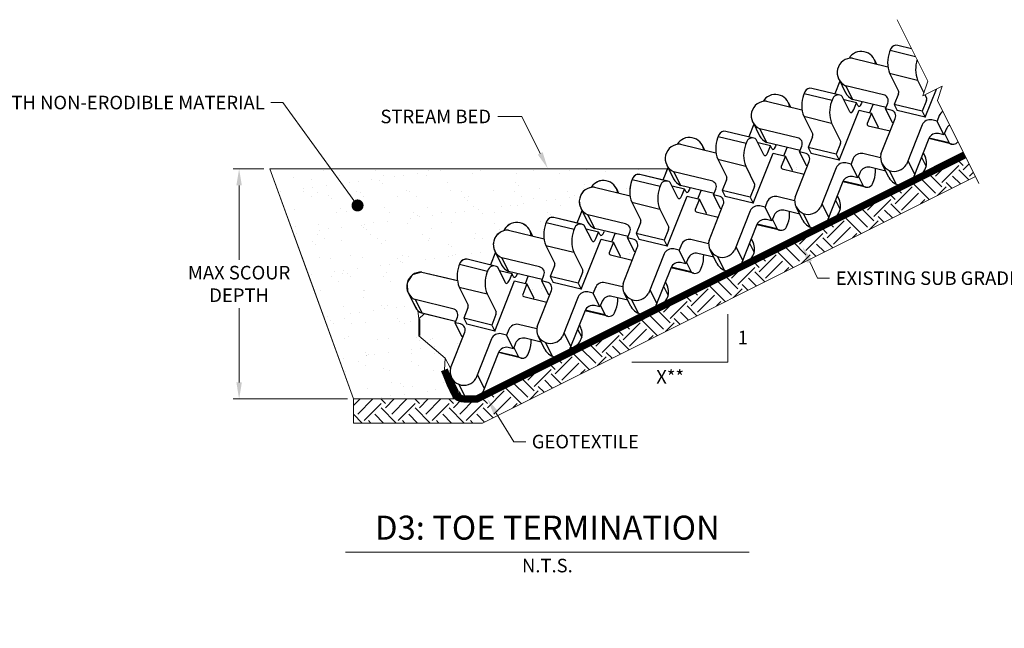
# Model space of a CAD drawing. Extents: x -1552 to 2002, y -1072 to 210.
# Drawn here: x 1569 to 1692, y -717 to -642 of the extents above; entities that cross this region are included whole.
import ezdxf
from ezdxf import colors
from ezdxf.entities.mleader import LeaderData, LeaderLine
from ezdxf.enums import TextEntityAlignment as Align
from ezdxf.math import Vec2, Vec3

# ---------------------------------------------------------------- set-up
doc = ezdxf.new("R2010")
doc.units = 0
doc.header["$LTSCALE"] = 0.5
doc.header["$MEASUREMENT"] = 0
for name, color, linetype, lineweight in [('CES-Dimension', 34, 'Continuous', 18), ('CES-Geotex', 190, 'Continuous', 15), ('CES-Hatch', 8, 'Continuous', 9), ('CES-Mat', 3, 'Continuous', 25), ('CES-Text', 52, 'Continuous', 25)]:
    doc.layers.add(name, color=color, linetype=linetype, lineweight=lineweight)
doc.layers.add('CES-No Plot', color=183, linetype='Continuous', lineweight=9, plot=False)
doc.styles.add('CES-Text', font='arial.ttf')
doc.dimstyles.new('CES-Dim Style', dxfattribs={"dimtxt": 0.070312, "dimasz": 0.085938, "dimexe": 0.03125, "dimexo": 0.03125, "dimgap": 0.03125, "dimtad": 0, "dimdec": 3, "dimzin": 3, "dimdsep": 46, "dimlunit": 4, "dimtxsty": 'CES-Text', "dimcen": -0.0625, "dimclrd": 256, "dimclre": 256, "dimclrt": 52, "dimadec": 0, "dimazin": 1, "dimtfac": 0.75, "dimtdec": 3, "dimtmove": 0, "dimatfit": 3, "dimfxl": 1, "dimtfill": 1, "dimfrac": 1, "dimtolj": 1, "dimtzin": 0, "dimlwd": -1, "dimlwe": -1, "dimarcsym": 2})

# ---------------------------------------------------------------- blocks, each defined once
blk = doc.blocks.new('_Dot')
at = {"color": 0, "linetype": 'ByBlock', "lineweight": -2}
blk.add_line((-0.5, 0), (-1, 0), dxfattribs=at)
at = {"color": 0, "linetype": 'ByBlock', "const_width": 0.5}
blk.add_lwpolyline([(-0.25, 0, 1), (0.25, 0, 1)], format="xyb", close=True, dxfattribs=at)
blk = doc.blocks.new('*D65')
at = {"layer": 'CES-Dimension', "transparency": 16777216}
for p, q in [((1599.69, -660.16), (1595.85, -660.16)), ((1596.6, -662.22), (1596.6, -671.49)), ((1596.6, -686.79), (1596.6, -677.52)), ((1610.13, -688.85), (1595.85, -688.85))]:
    blk.add_line(p, q, dxfattribs=at)
for points in [[(1596.26, -662.22), (1596.94, -662.22), (1596.6, -660.16)], [(1596.26, -686.79), (1596.94, -686.79), (1596.6, -688.85)]]:
    blk.add_solid(points, dxfattribs=at)
at = {"layer": 'Defpoints', "color": 0, "transparency": 16777216}
for p in [(1600.44, -660.16), (1596.6, -688.85), (1610.88, -688.85)]:
    blk.add_point(p, dxfattribs=at)
at = {"layer": 'CES-Dimension', "color": 52, "transparency": 16777216, "insert": (1596.6, -674.5), "char_height": 1.6875, "attachment_point": 5, "rotation": 0.01, "style": 'CES-Text', "bg_fill": 3, "box_fill_scale": 1.25, "bg_fill_color": 256, "bg_fill_true_color": 13158600, "bg_fill_transparency": 0}
blk.add_mtext('\\A1;MAX SCOUR\\PDEPTH', dxfattribs=at)
blk = doc.blocks.new('*U91')
at = {"layer": 'CES-Dimension'}
blk.add_line((-1.0498, 0), (1.0498, 0), dxfattribs=at)
at = {"layer": 'CES-Text', "style": 'CES-Text'}
blk.add_text('N.T.S.', height=0.0703, dxfattribs=at).set_placement((0, -0.0352), align=Align.TOP_CENTER)
for tag, p in [('DETAIL_TITLE_1', (0, 0.2258)), ('DETAIL_TITLE_2', (0, 0.025))]:
    blk.add_attdef(tag, text='', height=0.125, dxfattribs=at).set_placement(p, align=Align.BOTTOM_CENTER)

msp = doc.modelspace()

# ---------------------------------------------------------------- linework, layer by layer
at = {"layer": 'CES-Dimension'}
for p, q in [((1657.611, -684.2755), (1657.611, -678.2755)), ((1645.611, -684.2755), (1657.611, -684.2755))]:
    msp.add_line(p, q, dxfattribs=at)
msp.add_lwpolyline([(1688.9546, -661.9908), (1683.775, -651.6317), (1684.3787, -649.8204), (1681.9638, -651.0279), (1682.5675, -649.2167), (1678.7295, -641.5408)], dxfattribs=at)
msp.add_lwpolyline([(1619.7004, -678.2326), (1619.0194, -678.8404), (1619.1719, -678.9688), (1619.1719, -680.8773), (1619.0445, -680.991), (1622.3393, -683.7662), (1622.9873, -685.018), (1624.5546, -681.077), (1624.4167, -681.0438), (1623.5633, -679.3369), (1623.6264, -679.1782)], close=True, dxfattribs=at)
at = {"layer": 'CES-Geotex', "const_width": 0.9}
msp.add_lwpolyline([(1622.2229, -685.2186), (1622.9965, -687.127), (1623.3631, -687.8761), (1623.568, -688.2748), (1623.9058, -688.6463), (1624.3588, -688.8125), (1624.7204, -688.8509), (1626.2902, -688.8509), (1687.1657, -658.4131)], dxfattribs=at)
at = {"layer": 'CES-Mat', "extrusion": (-0.222856, 0.445712, 0.866993)}
for p, q in [((1677.9519, -645.153), (1677.7866, -645.5684)), ((1673.1632, -646.3355), (1677.5951, -647.4029)), ((1677.8082, -648.2222), (1678.9302, -650.4663)), ((1671.6063, -649.1968), (1670.9672, -650.8039)), ((1677.0367, -650.9103), (1672.3164, -649.7734)), ((1681.2998, -649.0631), (1682.0911, -650.6458)), ((1682.2427, -653.6938), (1683.6353, -650.1921)), ((1667.2187, -650.5196), (1667.0535, -650.935)), ((1670.7103, -651.3605), (1670.5451, -651.7759)), ((1672.8505, -653.0302), (1671.8885, -651.1062)), ((1678.901, -650.7807), (1678.3755, -652.1018)), ((1682.2185, -650.9006), (1682.4218, -651.3072)), ((1662.4301, -651.7021), (1666.862, -652.7695)), ((1673.6719, -651.9281), (1672.1115, -651.5523)), ((1677.3647, -652.4907), (1673.1698, -651.4804)), ((1673.834, -652.2524), (1673.6719, -651.9281)), ((1674.4058, -651.7781), (1674.3779, -651.8483)), ((1675.337, -653.1354), (1675.7483, -652.1014)), ((1677.3016, -652.6494), (1677.5791, -651.9515)), ((1678.155, -654.3564), (1677.3016, -652.6494)), ((1677.965, -652.8092), (1677.3016, -652.6494)), ((1678.3755, -652.1018), (1678.7511, -652.8528)), ((1681.8671, -652.9427), (1678.3755, -652.1018)), ((1682.3925, -651.6216), (1681.8671, -652.9427)), ((1667.0751, -653.5887), (1668.1971, -655.8328)), ((1671.5095, -659.0604), (1673.9945, -652.8121)), ((1673.9945, -652.8121), (1675.5308, -653.1821)), ((1675.5308, -653.1821), (1675.0054, -654.5032)), ((1676.3843, -654.8891), (1675.5308, -653.1821)), ((1676.7256, -658.3305), (1678.5074, -653.8503)), ((1682.2427, -653.6938), (1678.7511, -652.8528)), ((1681.8671, -652.9427), (1682.2427, -653.6938)), ((1684.0037, -653.4988), (1683.7261, -654.1967)), ((1660.8732, -654.5634), (1660.234, -656.1705)), ((1670.5666, -654.4297), (1671.6887, -656.6738)), ((1675.141, -654.7635), (1677.8817, -655.4236)), ((1676.3843, -654.8891), (1676.3212, -655.0478)), ((1678.2929, -654.3896), (1678.155, -654.3564)), ((1681.8593, -654.6576), (1679.8969, -659.5918)), ((1683.7261, -654.1967), (1683.0627, -654.037)), ((1684.5796, -655.9037), (1683.7261, -654.1967)), ((1656.4856, -655.8861), (1656.3204, -656.3016)), ((1666.3036, -656.2769), (1661.5832, -655.14)), ((1668.1678, -656.1472), (1667.6424, -657.4683)), ((1684.5796, -655.9037), (1683.9162, -655.7439)), ((1684.8571, -655.2058), (1684.5796, -655.9037)), ((1684.6418, -655.7472), (1685.2209, -656.9055)), ((1651.6969, -657.0686), (1656.1289, -658.1361)), ((1659.9772, -656.7271), (1659.812, -657.1425)), ((1662.1174, -658.3967), (1661.1553, -656.4727)), ((1662.9388, -657.2947), (1661.3784, -656.9188)), ((1666.6315, -657.8573), (1662.4367, -656.847)), ((1663.1009, -657.619), (1662.9388, -657.2947)), ((1663.6727, -657.1446), (1663.6447, -657.2148)), ((1664.6039, -658.502), (1665.0151, -657.468)), ((1666.5684, -658.016), (1666.846, -657.318)), ((1667.6424, -657.4683), (1668.0179, -658.2194)), ((1671.134, -658.3093), (1667.6424, -657.4683)), ((1671.6594, -656.9882), (1671.134, -658.3093)), ((1682.7128, -656.3646), (1680.7504, -661.2988)), ((1660.7764, -664.4269), (1663.2614, -658.1787)), ((1663.2614, -658.1787), (1664.7977, -658.5487)), ((1664.7977, -658.5487), (1664.2723, -659.8698)), ((1665.6512, -660.2556), (1664.7977, -658.5487)), ((1667.4219, -659.7229), (1666.5684, -658.016)), ((1667.2318, -658.1757), (1666.5684, -658.016)), ((1671.5095, -659.0604), (1668.0179, -658.2194)), ((1671.134, -658.3093), (1671.5095, -659.0604)), ((1676.6781, -658.7756), (1674.4739, -658.2447)), ((1650.1401, -659.93), (1649.5009, -661.5371)), ((1656.3419, -658.9553), (1657.464, -661.1994)), ((1659.8335, -659.7963), (1660.9556, -662.0403)), ((1665.9924, -663.6971), (1667.7743, -659.2169)), ((1667.5598, -659.7561), (1667.4219, -659.7229)), ((1671.1262, -660.0242), (1669.1638, -664.9584)), ((1672.993, -659.5633), (1672.3296, -659.4035)), ((1673.2705, -658.8654), (1672.993, -659.5633)), ((1673.8464, -661.2703), (1672.993, -659.5633)), ((1677.3233, -660.4324), (1675.3274, -659.9517)), ((1645.7525, -661.2527), (1645.5873, -661.6681)), ((1655.5704, -661.6435), (1650.8501, -660.5066)), ((1664.4079, -660.1301), (1667.1486, -660.7902)), ((1665.6512, -660.2556), (1665.5881, -660.4143)), ((1673.8464, -661.2703), (1673.183, -661.1105)), ((1674.124, -660.5723), (1673.8464, -661.2703)), ((1673.9087, -661.1138), (1674.4878, -662.272)), ((1640.9638, -662.4352), (1645.3957, -663.5026)), ((1649.2441, -662.0936), (1649.0788, -662.5091)), ((1651.3842, -663.7633), (1650.4222, -661.8393)), ((1652.2056, -662.6612), (1650.6453, -662.2854)), ((1655.8984, -663.2238), (1651.7036, -662.2135)), ((1657.4347, -661.5138), (1656.9093, -662.8349)), ((1660.9263, -662.3547), (1660.4009, -663.6759)), ((1671.9797, -661.7311), (1670.0173, -666.6653)), ((1650.0433, -669.7935), (1652.5283, -663.5452)), ((1652.3678, -662.9855), (1652.2056, -662.6612)), ((1652.5283, -663.5452), (1654.0646, -663.9152)), ((1652.9395, -662.5112), (1652.9116, -662.5814)), ((1653.8708, -663.8686), (1654.282, -662.8345)), ((1655.8353, -663.3825), (1656.1129, -662.6846)), ((1656.6888, -665.0895), (1655.8353, -663.3825)), ((1656.4987, -663.5423), (1655.8353, -663.3825)), ((1656.9093, -662.8349), (1657.2848, -663.586)), ((1660.4009, -663.6759), (1656.9093, -662.8349)), ((1660.7764, -664.4269), (1657.2848, -663.586)), ((1660.4009, -663.6759), (1660.7764, -664.4269)), ((1665.945, -664.1422), (1663.7408, -663.6113)), ((1645.6088, -664.3219), (1646.7309, -666.566)), ((1654.0646, -663.9152), (1653.5392, -665.2363)), ((1654.9181, -665.6222), (1654.0646, -663.9152)), ((1655.2593, -669.0637), (1657.0412, -664.5834)), ((1662.2598, -664.9299), (1661.5964, -664.7701)), ((1662.5374, -664.2319), (1662.2598, -664.9299)), ((1663.1133, -666.6368), (1662.2598, -664.9299)), ((1639.407, -665.2965), (1638.7678, -666.9036)), ((1644.8373, -667.01), (1640.117, -665.8731)), ((1649.1004, -665.1628), (1650.2224, -667.4069)), ((1653.6748, -665.4966), (1656.4154, -666.1567)), ((1654.9181, -665.6222), (1654.855, -665.7809)), ((1656.8267, -665.1227), (1656.6888, -665.0895)), ((1660.3931, -665.3907), (1658.4307, -670.3249)), ((1663.3909, -665.9389), (1663.1133, -666.6368)), ((1666.5901, -665.799), (1664.5942, -665.3182)), ((1635.0194, -666.6192), (1634.8541, -667.0347)), ((1640.6511, -669.1299), (1639.6891, -667.2058)), ((1646.7016, -666.8804), (1646.1762, -668.2015)), ((1661.2466, -667.0977), (1659.2842, -672.0319)), ((1663.1133, -666.6368), (1662.4499, -666.477)), ((1663.1756, -666.4803), (1663.7547, -667.6386)), ((1629.7278, -667.6851), (1629.6578, -667.8609)), ((1630.2307, -667.8017), (1634.6626, -668.8692)), ((1638.5109, -667.4602), (1638.3457, -667.8756)), ((1641.4725, -668.0278), (1639.9121, -667.652)), ((1645.1653, -668.5904), (1640.9705, -667.5801)), ((1641.6347, -668.3521), (1641.4725, -668.0278)), ((1642.2064, -667.8778), (1642.1785, -667.948)), ((1643.1376, -669.2351), (1643.5489, -668.2011)), ((1645.1022, -668.7491), (1645.3798, -668.0511)), ((1646.1762, -668.2015), (1646.5517, -668.9525)), ((1649.6677, -669.0424), (1646.1762, -668.2015)), ((1650.1932, -667.7213), (1649.6677, -669.0424)), ((1634.8757, -669.6884), (1635.9977, -671.9325)), ((1639.3101, -675.16), (1641.7952, -668.9118)), ((1641.7952, -668.9118), (1643.3315, -669.2818)), ((1643.3315, -669.2818), (1642.806, -670.6029)), ((1644.1849, -670.9888), (1643.3315, -669.2818)), ((1645.9557, -670.456), (1645.1022, -668.7491)), ((1645.7656, -668.9089), (1645.1022, -668.7491)), ((1650.0433, -669.7935), (1646.5517, -668.9525)), ((1649.6677, -669.0424), (1650.0433, -669.7935)), ((1651.8043, -669.5985), (1651.5267, -670.2964)), ((1655.2119, -669.5087), (1653.0076, -668.9778)), ((1628.5919, -670.541), (1627.962, -672.1249)), ((1638.3673, -670.5294), (1639.4893, -672.7735)), ((1642.9416, -670.8632), (1645.6823, -671.5233)), ((1644.1849, -670.9888), (1644.1218, -671.1474)), ((1644.5262, -674.4302), (1646.308, -669.95)), ((1646.0936, -670.4893), (1645.9557, -670.456)), ((1649.66, -670.7573), (1647.6976, -675.6915)), ((1651.5267, -670.2964), (1650.8633, -670.1367)), ((1652.3802, -672.0034), (1651.5267, -670.2964)), ((1655.857, -671.1655), (1653.8611, -670.6848)), ((1624.2136, -671.8405), (1624.0483, -672.2559)), ((1634.1042, -672.3766), (1629.3839, -671.2397)), ((1635.9685, -672.2469), (1635.443, -673.568)), ((1652.3802, -672.0034), (1651.7168, -671.8436)), ((1652.6578, -671.3054), (1652.3802, -672.0034)), ((1652.4424, -671.8469), (1653.0216, -673.0052)), ((1619.4249, -673.023), (1623.8568, -674.0904)), ((1627.7052, -672.6814), (1627.5399, -673.0969)), ((1629.8453, -674.3511), (1628.8833, -672.4271)), ((1630.6667, -673.249), (1629.1064, -672.8732)), ((1634.4322, -673.957), (1630.2373, -672.9466)), ((1630.8289, -673.5733), (1630.6667, -673.249)), ((1632.3318, -674.4564), (1632.6967, -673.539)), ((1634.3691, -674.1156), (1634.6466, -673.4177)), ((1639.46, -673.0879), (1638.9346, -674.409)), ((1650.5134, -672.4643), (1648.551, -677.3985)), ((1628.5044, -680.3813), (1630.9894, -674.133)), ((1630.9894, -674.133), (1632.5257, -674.503)), ((1632.5257, -674.503), (1632.0002, -675.8241)), ((1633.3791, -676.21), (1632.5257, -674.503)), ((1635.2225, -675.8226), (1634.3691, -674.1156)), ((1635.0325, -674.2754), (1634.3691, -674.1156)), ((1635.443, -673.568), (1635.8186, -674.3191)), ((1638.9346, -674.409), (1635.443, -673.568)), ((1639.3101, -675.16), (1635.8186, -674.3191)), ((1638.9346, -674.409), (1639.3101, -675.16)), ((1644.4788, -674.8753), (1642.2745, -674.3444)), ((1624.0699, -674.9097), (1625.1919, -677.1537)), ((1627.5615, -675.7506), (1628.6835, -677.9947)), ((1633.7931, -679.7968), (1635.5749, -675.3166)), ((1635.3604, -675.8558), (1635.2225, -675.8226)), ((1640.7936, -675.663), (1640.1302, -675.5032)), ((1641.0712, -674.9651), (1640.7936, -675.663)), ((1641.6471, -677.37), (1640.7936, -675.663)), ((1623.2984, -677.5978), (1618.5781, -676.4609)), ((1632.1359, -676.0844), (1634.9956, -676.7732)), ((1633.3791, -676.21), (1633.316, -676.3687)), ((1638.9268, -676.1239), (1636.9644, -681.0581)), ((1641.6471, -677.37), (1640.9837, -677.2102)), ((1641.9246, -676.672), (1641.6471, -677.37)), ((1641.7093, -677.2134), (1642.2884, -678.3717)), ((1645.1239, -676.5321), (1643.128, -676.0514)), ((1623.6264, -679.1782), (1619.4315, -678.1679)), ((1625.1627, -677.4682), (1624.6372, -678.7893)), ((1628.6543, -678.3091), (1628.1288, -679.6302)), ((1639.7803, -677.8308), (1637.8179, -682.765)), ((1623.5633, -679.3369), (1623.8408, -678.6389)), ((1624.4167, -681.0438), (1623.5633, -679.3369)), ((1624.2267, -679.4967), (1623.5633, -679.3369)), ((1624.6372, -678.7893), (1625.0128, -679.5403)), ((1628.1288, -679.6302), (1624.6372, -678.7893)), ((1628.5044, -680.3813), (1625.0128, -679.5403)), ((1628.1288, -679.6302), (1628.5044, -680.3813)), ((1633.7473, -680.1144), (1631.4687, -679.5656)), ((1622.9873, -685.018), (1624.7691, -680.5378)), ((1629.9878, -680.8842), (1629.3244, -680.7245)), ((1630.2654, -680.1863), (1629.9878, -680.8842)), ((1630.8413, -682.5912), (1629.9878, -680.8842)), ((1624.5546, -681.077), (1624.4167, -681.0438)), ((1628.121, -681.3451), (1626.1586, -686.2793)), ((1631.1188, -681.8932), (1630.8413, -682.5912)), ((1634.3181, -681.7533), (1632.3222, -681.2726)), ((1628.9745, -683.0521), (1627.0121, -687.9863)), ((1630.8413, -682.5912), (1630.1779, -682.4314)), ((1630.9035, -682.4347), (1631.4826, -683.593))]:
    msp.add_line(p, q, dxfattribs=at)
at = {"layer": 'CES-Mat'}
for p, q in [((1680.5379, -645.1574), (1678.8184, -644.7433)), ((1675.8886, -646.4968), (1676.1701, -647.0597)), ((1677.8692, -645.3607), (1681.0188, -646.1193)), ((1671.4465, -648.9341), (1672.3043, -650.6497)), ((1677.8082, -648.2222), (1681.2998, -649.0631)), ((1671.5811, -650.9518), (1668.0853, -650.1098)), ((1672.3164, -649.7734), (1673.1698, -651.4804)), ((1667.1361, -650.7273), (1670.6277, -651.5682)), ((1665.1555, -651.8634), (1665.437, -652.4263)), ((1673.3493, -652.7309), (1673.6719, -651.9281)), ((1667.0751, -653.5887), (1670.5666, -654.4297)), ((1660.7134, -654.3007), (1661.5712, -656.0163)), ((1656.403, -656.0938), (1659.8946, -656.9348)), ((1660.848, -656.3184), (1657.3522, -655.4764)), ((1661.5832, -655.14), (1662.4367, -656.847)), ((1685.2209, -656.9055), (1682.7378, -656.3074)), ((1654.4224, -657.2299), (1654.7038, -657.7928)), ((1662.6162, -658.0975), (1662.9388, -657.2947)), ((1685.5697, -657.0687), (1682.707, -656.3792)), ((1681.7916, -658.6808), (1682.3683, -659.8344)), ((1682.0043, -658.146), (1682.2305, -658.5984)), ((1649.9803, -659.6672), (1650.8381, -661.3828)), ((1656.3419, -658.9553), (1659.8335, -659.7963)), ((1677.7131, -661.2121), (1676.8596, -659.5051)), ((1680.0775, -659.1378), (1680.931, -660.8448)), ((1650.1148, -661.6849), (1646.619, -660.843)), ((1650.8501, -660.5066), (1651.7036, -662.2135)), ((1677.7644, -660.336), (1678.6179, -662.043)), ((1645.6699, -661.4604), (1649.1615, -662.3014)), ((1674.8366, -662.4353), (1671.9739, -661.7458)), ((1674.4878, -662.272), (1672.0047, -661.674)), ((1643.6893, -662.5965), (1643.9707, -663.1594)), ((1651.883, -663.4641), (1652.2056, -662.6612)), ((1671.2712, -663.5126), (1671.4974, -663.965)), ((1645.6088, -664.3219), (1649.1004, -665.1628)), ((1666.98, -666.5786), (1666.1265, -664.8717)), ((1669.3444, -664.5044), (1670.1978, -666.2114)), ((1671.0585, -664.0474), (1671.6352, -665.2009)), ((1639.2471, -665.0338), (1640.1049, -666.7494)), ((1640.117, -665.8731), (1640.9705, -667.5801)), ((1667.0313, -665.7026), (1667.8848, -667.4095)), ((1634.9367, -666.827), (1638.4283, -667.6679)), ((1639.3817, -667.0515), (1635.8859, -666.2095)), ((1664.1034, -667.8018), (1661.2407, -667.1123)), ((1663.7547, -667.6386), (1661.2716, -667.0405)), ((1632.8835, -667.8177), (1633.2376, -668.526)), ((1641.1499, -668.8306), (1641.4725, -668.0278)), ((1634.8757, -669.6884), (1638.3673, -670.5294)), ((1660.3253, -669.414), (1660.9021, -670.5675)), ((1660.5381, -668.8791), (1660.7643, -669.3315)), ((1628.514, -670.4004), (1629.3718, -672.116)), ((1656.2469, -671.9452), (1655.3934, -670.2383)), ((1656.2982, -671.0692), (1657.1517, -672.7761)), ((1658.6112, -669.871), (1659.4647, -671.5779)), ((1624.131, -672.0482), (1627.6225, -672.8892)), ((1628.5759, -672.2727), (1625.0801, -671.4308)), ((1629.3839, -671.2397), (1630.2373, -672.9466)), ((1630.3441, -674.0519), (1630.6667, -673.249)), ((1653.3703, -673.1684), (1650.5076, -672.4789)), ((1653.0216, -673.0052), (1650.5385, -672.4071)), ((1649.8049, -674.2457), (1650.0311, -674.6981)), ((1617.7082, -675.6216), (1618.566, -677.3372)), ((1624.0699, -674.9097), (1627.5615, -675.7506)), ((1645.5137, -677.3118), (1644.6603, -675.6048)), ((1647.8781, -675.2375), (1648.7316, -676.9445)), ((1649.5922, -674.7805), (1650.169, -675.9341)), ((1618.5781, -676.4609), (1619.4315, -678.1679)), ((1645.5651, -676.4357), (1646.4185, -678.1427)), ((1642.6372, -678.535), (1639.7745, -677.8455)), ((1642.2884, -678.3717), (1639.8053, -677.7737)), ((1639.0718, -679.6123), (1639.2253, -679.9193)), ((1637.145, -680.6041), (1637.9985, -682.311)), ((1638.8591, -680.1471), (1639.3632, -681.1553)), ((1634.7806, -682.6783), (1633.9271, -680.9714)), ((1634.8319, -681.8023), (1635.6854, -683.5092)), ((1631.8314, -683.7562), (1628.9687, -683.0667)), ((1631.4826, -683.593), (1628.9995, -682.9949)), ((1626.3392, -685.8253), (1627.1927, -687.5323)), ((1623.9748, -687.8996), (1623.1213, -686.1926)), ((1624.0261, -687.0235), (1624.8796, -688.7305))]:
    msp.add_line(p, q, dxfattribs=at)
at = {"layer": 'CES-Mat', "extrusion": (0.222856, -0.445712, 0.866993)}
for p, q in [((1675.666, -662.0177), (1675.8312, -661.6022)), ((1664.9328, -667.3842), (1665.0981, -666.9688)), ((1654.1997, -672.7508), (1654.3649, -672.3354)), ((1643.4666, -678.1174), (1643.6318, -677.7019)), ((1632.6608, -683.3386), (1632.826, -682.9232))]:
    msp.add_line(p, q, dxfattribs=at)
at = {"layer": 'CES-Mat'}
for centre, radius, start, end in [((1678.641, -645.4892), 0.7668, 76.296924, 153.990548), ((1673.0592, -648.1332), 1.8007, 86.690397, 245.634495), ((1674.2741, -647.3041), 1.8052, 8.640345, 148.62092), ((1681.3389, -646.8665), 3.782, 159.926237, 201.004454), ((1684.8305, -647.7075), 3.782, 162.097286, 201.004454), ((1667.9079, -650.8558), 0.7668, 76.296924, 153.990548), ((1663.5409, -652.6706), 1.8052, 8.640345, 148.62092), ((1670.6058, -652.2331), 3.782, 159.926237, 201.004454), ((1671.3994, -651.6968), 0.7668, 50.375033, 153.990548), ((1673.9127, -649.8401), 1.8007, 206.411363, 245.634495), ((1662.3261, -653.4997), 1.8007, 86.690397, 245.634495), ((1674.0974, -653.0741), 3.782, 159.926237, 201.004454), ((1652.8078, -658.0372), 1.8052, 8.640345, 148.62092), ((1659.8727, -657.5997), 3.782, 159.926237, 201.004454), ((1657.1747, -656.2224), 0.7668, 76.296924, 153.990548), ((1660.6663, -657.0633), 0.7668, 50.375033, 153.990548), ((1663.1796, -655.2067), 1.8007, 206.411363, 245.634495), ((1651.593, -658.8663), 1.8007, 86.690397, 245.634495), ((1663.3643, -658.4406), 3.782, 159.926237, 201.004454), ((1685.71, -656.3149), 0.7668, 230.375033, 324.87955), ((1678.4015, -658.7342), 1.7239, 166.458187, 330.165087), ((1680.6199, -659.4037), 1.8007, 275.457464, 26.565051), ((1646.4416, -661.5889), 0.7668, 76.296924, 153.990548), ((1672.2789, -660.3041), 3.782, 339.926237, 2.678861), ((1679.255, -660.4411), 1.7239, 206.565051, 330.165087), ((1640.8599, -664.2328), 1.8007, 86.690397, 245.634495), ((1642.0747, -663.4038), 1.8052, 8.640345, 148.62092), ((1649.1395, -662.9662), 3.782, 159.926237, 201.004454), ((1649.9332, -662.4299), 0.7668, 50.375033, 153.990548), ((1652.4465, -660.5732), 1.8007, 206.411363, 245.634495), ((1674.9768, -661.6814), 0.7668, 230.375033, 333.990548), ((1652.6311, -663.8072), 3.782, 159.926237, 201.004454), ((1667.6684, -664.1007), 1.7239, 166.458187, 330.165087), ((1669.8868, -664.7703), 1.8007, 275.457464, 26.565051), ((1661.5458, -665.6707), 3.782, 339.926237, 2.678861), ((1631.2689, -668.625), 1.8052, 4.43957, 148.62092), ((1638.4064, -668.3328), 3.782, 159.926237, 201.004454), ((1635.7085, -666.9555), 0.7668, 76.296924, 153.990548), ((1639.2001, -667.7964), 0.7668, 50.375033, 153.990548), ((1641.7133, -665.9398), 1.8007, 206.411363, 245.634495), ((1664.2437, -667.048), 0.7668, 230.375033, 333.990548), ((1668.5219, -665.8077), 1.7239, 206.565051, 330.165087), ((1630.1267, -669.5994), 1.8007, 86.690397, 245.634495), ((1641.898, -669.1737), 3.782, 159.926237, 201.004454), ((1656.9353, -669.4673), 1.7239, 166.458187, 330.165087), ((1659.1537, -670.1368), 1.8007, 275.457464, 26.565051), ((1650.8126, -671.0373), 3.782, 339.926237, 2.678861), ((1627.6006, -673.554), 3.782, 159.926237, 201.004454), ((1624.9027, -672.1767), 0.7668, 76.296924, 153.990548), ((1628.3943, -673.0177), 0.7668, 50.375033, 153.990548), ((1630.9802, -671.3064), 1.8007, 206.411363, 245.634495), ((1657.7887, -671.1743), 1.7239, 206.565051, 330.165087), ((1619.3209, -674.8206), 1.8007, 86.690397, 245.634495), ((1631.0922, -674.395), 3.782, 159.926237, 201.004454), ((1653.5106, -672.4146), 0.7668, 230.375033, 333.990548), ((1646.2021, -674.8339), 1.7239, 166.458187, 330.165087), ((1648.4206, -675.5034), 1.8007, 275.457464, 26.565051), ((1640.0795, -676.4038), 3.782, 339.926237, 2.678861), ((1620.1744, -676.5276), 1.8007, 206.411363, 245.634495), ((1642.7775, -677.7811), 0.7668, 230.375033, 333.990548), ((1647.0556, -676.5408), 1.7239, 206.565051, 330.165087), ((1635.469, -680.2004), 1.7239, 166.458187, 330.165087), ((1637.6148, -680.7246), 1.8007, 279.884421, 26.565051), ((1629.2737, -681.625), 3.782, 339.926237, 2.678861), ((1631.9717, -683.0024), 0.7668, 230.375033, 333.990548), ((1636.3225, -681.9074), 1.7239, 206.565051, 330.165087), ((1624.6632, -685.4217), 1.7239, 166.458187, 330.165087), ((1625.5167, -687.1286), 1.7239, 206.565051, 330.165087)]:
    msp.add_arc(centre, radius, start, end, dxfattribs=at)
for centre, major_axis, ratio, start_param, end_param in [((1676.7062, -651.7412), (0.8564, 0.4282), 0.86699257, 5.51224232, 7.08303865), ((1678.8476, -650.674), (-0.056, -0.2327), 0.34723605, 1.17976944, 2.75056577), ((1682.3392, -651.5149), (-0.056, -0.2327), 0.34723605, 1.17976944, 2.75056577), ((1674.1645, -651.4215), (-0.2242, -0.9308), 0.34723605, 5.89215842, 7.46295475), ((1673.1809, -652.1993), (-0.2242, -0.9308), 0.34723605, 5.89215842, 7.33191392), ((1677.6345, -653.6401), (0.8564, 0.4282), 0.86699257, 5.51224232, 7.08303865), ((1684.8766, -653.709), (-0.8564, -0.4282), 0.86699257, 4.77117178, 5.51224232), ((1675.2236, -654.5558), (-0.2141, -0.107), 0.86699257, 5.51224232, 7.08303865), ((1682.7322, -654.8679), (-0.8564, -0.4282), 0.86699257, 3.941446, 5.51224232), ((1685.73, -655.416), (-0.8564, -0.4282), 0.86699257, 4.77117178, 5.51224232), ((1665.9731, -657.1078), (0.8564, 0.4282), 0.86699257, 5.51224232, 7.08303865), ((1668.1145, -656.0405), (-0.056, -0.2327), 0.34723605, 1.17976944, 2.75056577), ((1683.5857, -656.5748), (-0.8564, -0.4282), 0.86699257, 3.941446, 5.51224232), ((1663.4314, -656.7881), (-0.2242, -0.9308), 0.34723605, 5.89215842, 7.46295475), ((1671.6061, -656.8815), (-0.056, -0.2327), 0.34723605, 1.17976944, 2.75056577), ((1662.4478, -657.5659), (-0.2242, -0.9308), 0.34723605, 5.89215842, 7.33191392), ((1666.9014, -659.0066), (0.8564, 0.4282), 0.86699257, 5.51224232, 7.08303865), ((1674.1434, -659.0756), (-0.8564, -0.4282), 0.86699257, 3.941446, 5.51224232), ((1664.4905, -659.9223), (-0.2141, -0.107), 0.86699257, 5.51224232, 7.08303865), ((1671.9991, -660.2344), (-0.8564, -0.4282), 0.86699257, 3.941446, 5.51224232), ((1674.9969, -660.7826), (-0.8564, -0.4282), 0.86699257, 3.941446, 5.51224232), ((1657.3814, -661.4071), (-0.056, -0.2327), 0.34723605, 1.17976944, 2.75056577), ((1672.8526, -661.9414), (-0.8564, -0.4282), 0.86699257, 3.941446, 5.51224232), ((1655.24, -662.4743), (0.8564, 0.4282), 0.86699257, 5.51224232, 7.08303865), ((1660.873, -662.2481), (-0.056, -0.2327), 0.34723605, 1.17976944, 2.75056577), ((1651.7147, -662.9324), (-0.2242, -0.9308), 0.34723605, 5.89215842, 7.33191392), ((1652.6982, -662.1547), (-0.2242, -0.9308), 0.34723605, 5.89215842, 7.46295475), ((1656.1683, -664.3732), (0.8564, 0.4282), 0.86699257, 5.51224232, 7.08303865), ((1663.4103, -664.4422), (-0.8564, -0.4282), 0.86699257, 3.941446, 5.51224232), ((1661.266, -665.601), (-0.8564, -0.4282), 0.86699257, 3.941446, 5.51224232), ((1653.7574, -665.2889), (-0.2141, -0.107), 0.86699257, 5.51224232, 7.08303865), ((1664.2638, -666.1491), (-0.8564, -0.4282), 0.86699257, 3.941446, 5.51224232), ((1644.5069, -667.8409), (0.8564, 0.4282), 0.86699257, 5.51224232, 7.08303865), ((1646.6482, -666.7737), (-0.056, -0.2327), 0.34723605, 1.17976944, 2.75056577), ((1662.1195, -667.3079), (-0.8564, -0.4282), 0.86699257, 3.941446, 5.51224232), ((1641.9651, -667.5212), (-0.2242, -0.9308), 0.34723605, 5.89215842, 7.46295475), ((1650.1398, -667.6146), (-0.056, -0.2327), 0.34723605, 1.17976944, 2.75056577), ((1640.9816, -668.299), (-0.2242, -0.9308), 0.34723605, 5.89215842, 7.33191392), ((1645.4351, -669.7398), (0.8564, 0.4282), 0.86699257, 5.51224232, 7.08303865), ((1652.6772, -669.8087), (-0.8564, -0.4282), 0.86699257, 3.941446, 5.51224232), ((1643.0243, -670.6555), (-0.2141, -0.107), 0.86699257, 5.51224232, 7.08303865), ((1650.5328, -670.9675), (-0.8564, -0.4282), 0.86699257, 3.941446, 5.51224232), ((1653.5307, -671.5157), (-0.8564, -0.4282), 0.86699257, 3.941446, 5.51224232), ((1635.9151, -672.1402), (-0.056, -0.2327), 0.34723605, 1.17976944, 2.75056577), ((1651.3863, -672.6745), (-0.8564, -0.4282), 0.86699257, 3.941446, 5.51224232), ((1631.1593, -672.7425), (-0.2242, -0.9308), 0.34723605, 5.89215842, 7.40635966), ((1633.7737, -673.2075), (0.8564, 0.4282), 0.86699257, 5.51224232, 7.08303865), ((1639.4067, -672.9812), (-0.056, -0.2327), 0.34723605, 1.17976944, 2.75056577), ((1630.1758, -673.5202), (-0.2242, -0.9308), 0.34723605, 5.89215842, 7.33191392), ((1634.702, -675.1063), (0.8564, 0.4282), 0.86699257, 5.51224232, 7.08303865), ((1641.9441, -675.1753), (-0.8564, -0.4282), 0.86699257, 3.941446, 5.51224232), ((1632.2185, -675.8767), (-0.2141, -0.107), 0.86699257, 5.51224232, 7.08303865), ((1639.7997, -676.3341), (-0.8564, -0.4282), 0.86699257, 3.941446, 5.51224232), ((1642.7975, -676.8822), (-0.8564, -0.4282), 0.86699257, 3.941446, 5.51224232), ((1625.1093, -677.3615), (-0.056, -0.2327), 0.34723605, 1.17976944, 2.75056577), ((1640.6532, -678.0411), (-0.8564, -0.4282), 0.86699257, 3.941446, 5.51224232), ((1622.9679, -678.4287), (0.8564, 0.4282), 0.86699257, 5.51224232, 7.08303865), ((1628.6009, -678.2024), (-0.056, -0.2327), 0.34723605, 1.17976944, 2.75056577), ((1623.8962, -680.3275), (0.8564, 0.4282), 0.86699257, 5.51224232, 7.08303865), ((1631.1383, -680.3965), (-0.8564, -0.4282), 0.86699257, 3.941446, 5.51224232), ((1628.9939, -681.5553), (-0.8564, -0.4282), 0.86699257, 3.941446, 5.51224232), ((1631.9917, -682.1035), (-0.8564, -0.4282), 0.86699257, 3.941446, 5.51224232), ((1629.8474, -683.2623), (-0.8564, -0.4282), 0.86699257, 3.941446, 5.51224232)]:
    msp.add_ellipse(centre, major_axis=major_axis, ratio=ratio, start_param=start_param, end_param=end_param, dxfattribs=at)
at = {"layer": 'CES-No Plot'}
for points in [[(1688.5074, -661.0964), (1687.1657, -658.4131), (1626.2902, -688.8509), (1611.885, -688.8509), (1611.885, -688.8509), (1610.885, -688.8509), (1610.885, -691.8509), (1626.9984, -691.8509)], [(1619.7004, -678.2326), (1619.0194, -678.8404), (1619.1719, -678.9688), (1619.1719, -680.8773), (1619.0445, -680.991), (1622.3393, -683.7662), (1622.9873, -685.018), (1624.5546, -681.077), (1624.4167, -681.0438), (1623.5633, -679.3369), (1623.6264, -679.1782)]]:
    msp.add_lwpolyline(points, close=True, dxfattribs=at)

# ---------------------------------------------------------------- block references
at = {"layer": 'CES-Text'}
ref = msp.add_blockref('*U91', (1635.0817, -707.9465), dxfattribs=dict(at, xscale=24, yscale=24, zscale=24))
ref.add_attrib('DETAIL_TITLE_2', 'D3: TOE TERMINATION', dxfattribs={"height": 3, "style": 'CES-Text'}).set_placement((1635.0817, -707.3465), align=Align.BOTTOM_CENTER)

# ---------------------------------------------------------------- texts
at = {"layer": 'CES-Text', "style": 'CES-Text'}
for s, p in [('1', (1658.8378, -682.0253)), ('X**', (1648.6722, -686.9412))]:
    msp.add_text(s, height=1.6872, dxfattribs=at).set_placement(p)

# ---------------------------------------------------------------- leaders
at = {"layer": 'CES-Dimension'}
ml = msp.add_multileader_mtext('Standard', dxfattribs=at)
ml.set_content('BACKFILL WITH NON-ERODIBLE MATERIAL', color=52, style='CES-Text')
ml.set_leader_properties(color=256, linetype='ByLayer', lineweight=-1)
ml.set_arrow_properties(name='DOT')
ml.build(insert=Vec2(0, 0))
ml.multileader.update_dxf_attribs({"dogleg_length": 0.0625, "arrow_head_size": 1.5, "scale": 24})
ctx = ml.context
ctx.base_point, ctx.scale, ctx.char_height, ctx.arrow_head_size, ctx.landing_gap_size, ctx.plane_origin = Vec3(1288.8663, -644.11), 24, 1.6875, 1.5, 0.75, Vec3(1269.8981, -667.6022)
notes = []
notes.append((ctx, [(0, (1, 1, 0), (1287.3663, -644.11), (1, 0), 1.5, [(0, [(1271.2667, -648.9135)], 0, [])])]))
ctx.mtext.insert, ctx.mtext.width, ctx.mtext.flow_direction = Vec3(1289.6163, -643.2662), 23.101665, 5
ml = msp.add_multileader_mtext('Standard', dxfattribs=at)
ml.set_content('BACKFILL WITH NON-ERODIBLE MATERIAL', color=52, style='CES-Text')
ml.set_leader_properties(color=256, linetype='ByLayer', lineweight=-1)
ml.set_arrow_properties(name='DOT')
ml.build(insert=Vec2(0, 0))
ml.multileader.update_dxf_attribs({"dogleg_length": 0.0625, "arrow_head_size": 1.5, "scale": 24})
ctx = ml.context
ctx.base_point, ctx.scale, ctx.char_height, ctx.arrow_head_size, ctx.landing_gap_size, ctx.plane_origin = Vec3(1581.4074, -651.8732), 24, 1.6875, 1.5, 0.75, Vec3(1604.0138, -656.913)
ctx.text_align_type = 2
notes.append((ctx, [(0, (1, 1, 0), (1602.0467, -651.8732), (-1, 0), 1.5, [(0, [(1611.3816, -664.7146)], 0, [])])]))
ctx.mtext.insert, ctx.mtext.width, ctx.mtext.alignment, ctx.mtext.flow_direction = Vec3(1599.7967, -651.0295), 21.846922, 3, 5
ml = msp.add_multileader_mtext('Standard', dxfattribs=at)
ml.set_content('\\A1;EXISTING SUB GRADE', color=52, style='CES-Text')
ml.set_leader_properties(color=256, linetype='ByLayer', lineweight=-1)
ml.build(insert=Vec2(0, 0))
ml.multileader.update_dxf_attribs({"dogleg_length": 0.0625, "arrow_head_size": 2.0625, "scale": 24})
ctx = ml.context
ctx.base_point, ctx.scale, ctx.char_height, ctx.arrow_head_size, ctx.landing_gap_size, ctx.plane_origin = Vec3(1670.319, -673.7961), 24, 1.6875, 2.0625, 0.75, Vec3(1669.7296, -673.9611)
notes.append((ctx, [(0, (1, 1, 0), (1668.819, -673.7961), (1, 0), 1.5, [(0, [(1666.9416, -669.876)], 0, [])])]))
ctx.mtext.insert, ctx.mtext.width, ctx.mtext.flow_direction = Vec3(1671.069, -672.9379), 13.775871, 5
ml = msp.add_multileader_mtext('Standard', dxfattribs=at)
ml.set_content('GEOTEXTILE', color=52, style='CES-Text')
ml.set_leader_properties(color=256, linetype='ByLayer', lineweight=-1)
ml.build(insert=Vec2(0, 0))
ml.multileader.update_dxf_attribs({"dogleg_length": 0.0625, "arrow_head_size": 2.0625, "scale": 24})
ctx = ml.context
ctx.base_point, ctx.scale, ctx.char_height, ctx.arrow_head_size, ctx.landing_gap_size, ctx.plane_origin = Vec3(1632.3836, -694.1838), 24, 1.6875, 2.0625, 0.75, Vec3(1631.7952, -697.5763)
notes.append((ctx, [(0, (1, 1, 0), (1630.8836, -694.1838), (1, 0), 1.5, [(0, [(1627.5897, -688.8509)], 0, [])])]))
ctx.mtext.insert, ctx.mtext.flow_direction = Vec3(1633.1336, -693.3256), 5
ml = msp.add_multileader_mtext('Standard', dxfattribs=at)
ml.set_content('BACKFILL WITH NON-ERODIBLE MATERIAL', color=52, style='CES-Text')
ml.set_leader_properties(color=256, linetype='ByLayer', lineweight=-1)
ml.set_arrow_properties(name='DOT')
ml.build(insert=Vec2(0, 0))
ml.multileader.update_dxf_attribs({"dogleg_length": 0.0625, "arrow_head_size": 1.5, "scale": 24})
ctx = ml.context
ctx.base_point, ctx.scale, ctx.char_height, ctx.arrow_head_size, ctx.landing_gap_size, ctx.plane_origin = Vec3(1263.8086, -716.0877), 24, 1.6875, 1.5, 0.75, Vec3(1244.8404, -739.58)
notes.append((ctx, [(0, (1, 1, 0), (1262.3086, -716.0877), (1, 0), 1.5, [(0, [(1243.3506, -714.763)], 0, [])])]))
ctx.mtext.insert, ctx.mtext.width, ctx.mtext.flow_direction = Vec3(1264.5586, -715.244), 23.101665, 5
for ctx, leaders in notes:
    for number, flags, end, landing, length, lines in leaders:
        leader = LeaderData()
        leader.index, (leader.has_last_leader_line, leader.has_dogleg_vector, leader.attachment_direction) = number, flags
        leader.last_leader_point, leader.dogleg_vector, leader.dogleg_length = Vec3(end), Vec3(landing), length
        for number, points, colour, breaks in lines:
            line = LeaderLine()
            line.index, line.vertices, line.color, line.breaks = number, Vec3.list(points), colors.encode_raw_color(colour), breaks
            leader.lines.append(line)
        ctx.leaders.append(leader)

# ---------------------------------------------------------------- next in the draw order: dimensions: what is measured, and where the dimension line sits
dim = msp.add_linear_dim(base=(1596.6008, -688.8509), p1=(1600.4413, -660.1572), p2=(1610.885, -688.8509), angle=90, text='MAX SCOUR\\PDEPTH', dimstyle='CES-Dim Style', override={"dimscale": 0}, dxfattribs=at)
dim.commit()
dim.dimension.update_dxf_attribs({"geometry": '*D65', "text_midpoint": (1596.6008, -674.504), "text_rotation": 0.01})

# ---------------------------------------------------------------- next in the draw order: hatches: boundary and pattern name
at = {"layer": 'CES-Hatch', "transparency": 33554687}
h = msp.add_hatch(dxfattribs=at)
h.set_pattern_fill('EARTH', color=256, scale=12, angle=45)
h.paths.add_polyline_path([(1688.5074, -661.0964), (1687.1657, -658.4131), (1626.2902, -688.8509), (1611.885, -688.8509), (1617.1713, -688.8509), (1610.885, -688.8509), (1610.885, -691.8509), (1626.9984, -691.8509)])
at = {"layer": 'CES-Mat', "transparency": 33554687}
h = msp.add_hatch(dxfattribs=at)
h.set_pattern_fill('AR-SAND', color=256, scale=2.1094)
h.paths.add_polyline_path([(1675.7483, -652.1014), (1675.337, -653.1354), (1675.5308, -653.1821), (1676.3843, -654.8891), (1676.3212, -655.0478), (1677.8817, -655.4236), (1678.2929, -654.3896), (1678.155, -654.3564), (1677.3016, -652.6494), (1677.3647, -652.4907)])
h.paths.add_polyline_path([(1665.0151, -657.468), (1664.6039, -658.502), (1664.7977, -658.5487), (1665.6512, -660.2556), (1665.5881, -660.4143), (1667.1486, -660.7902), (1667.5598, -659.7561), (1667.4219, -659.7229), (1666.5684, -658.016), (1666.6315, -657.8573)])
h.paths.add_polyline_path([(1654.282, -662.8345), (1653.8708, -663.8686), (1654.0646, -663.9152), (1654.9181, -665.6222), (1654.855, -665.7809), (1656.4154, -666.1567), (1656.8267, -665.1227), (1656.6888, -665.0895), (1655.8353, -663.3825), (1655.8984, -663.2238)])
h.paths.add_polyline_path([(1610.885, -688.8509), (1605.6632, -674.504), (1600.4413, -660.1572), (1650.0497, -660.1572), (1649.5009, -661.5371), (1646.619, -660.843), (1646.1158, -660.8948), (1645.7525, -661.2527), (1645.5873, -661.6681), (1645.3576, -662.9969), (1645.3957, -663.5026), (1643.9707, -663.1594), (1643.6893, -662.5965), (1643.3562, -662.1325), (1642.9453, -661.8225), (1642.4305, -661.634), (1641.9311, -661.6043), (1641.4311, -661.7172), (1640.9947, -661.9573), (1640.7324, -662.1967), (1640.5336, -662.4638), (1639.929, -662.6915), (1639.5234, -663.0261), (1639.2743, -663.3794), (1639.1115, -663.8022), (1639.0629, -664.3489), (1639.1514, -664.8017), (1639.2515, -665.0424), (1639.3944, -665.3282), (1638.7678, -666.9036), (1635.8859, -666.2095), (1635.3827, -666.2614), (1635.0194, -666.6192), (1634.8541, -667.0347), (1634.6739, -667.7231), (1634.6245, -668.3635), (1634.6626, -668.8692), (1633.2376, -668.526), (1632.8835, -667.8177), (1632.5264, -667.33), (1632.111, -667.0283), (1631.6894, -666.8695), (1631.1195, -666.826), (1630.6217, -666.9399), (1630.1654, -667.1964), (1629.9221, -667.423), (1629.7278, -667.6851), (1629.6578, -667.8609), (1629.2181, -668.0448), (1628.7446, -668.4452), (1628.4909, -668.8467), (1628.3783, -669.1687), (1628.3522, -669.9052), (1628.5183, -670.409), (1628.5886, -670.5494), (1627.962, -672.1249), (1625.0801, -671.4308), (1624.5769, -671.4826), (1624.2136, -671.8405), (1624.0483, -672.2559), (1623.8594, -673), (1623.8187, -673.5847), (1623.8568, -674.0904), (1622.4817, -673.7592), (1619.4249, -673.023), (1618.2311, -673.3872), (1617.5725, -674.39), (1617.7082, -675.6216), (1618.9241, -677.8234), (1619.0194, -678.8404), (1619.0445, -680.991), (1622.3393, -683.7662), (1622.2229, -685.2186), (1623.3548, -688.8509)])
h.paths.add_polyline_path([(1643.5489, -668.2011), (1643.1376, -669.2351), (1643.3315, -669.2818), (1644.1849, -670.9888), (1644.1218, -671.1474), (1645.6823, -671.5233), (1646.0936, -670.4893), (1645.9557, -670.456), (1645.1022, -668.7491), (1645.1653, -668.5904)], flags=17)
h.paths.add_polyline_path([(1632.6967, -673.539), (1632.3318, -674.4564), (1632.5257, -674.503), (1633.3791, -676.21), (1633.316, -676.3687), (1634.9956, -676.7732), (1635.3604, -675.8558), (1635.2225, -675.8226), (1634.3691, -674.1156), (1634.4322, -673.957)], flags=17)
h.paths.add_polyline_path([(1619.7004, -678.2326), (1619.0194, -678.8404), (1619.1719, -678.9688), (1619.1719, -680.8773), (1619.0445, -680.991), (1622.3393, -683.7662), (1622.9873, -685.018), (1624.5546, -681.077), (1624.4167, -681.0438), (1623.5633, -679.3369), (1623.6264, -679.1782)], flags=17)

# ---------------------------------------------------------------- next in the draw order: linework, layer by layer
at = {"layer": 'CES-Dimension'}
for p, q in [((1610.885, -688.8509), (1600.4413, -660.1572)), ((1600.4413, -660.1572), (1650.0497, -660.1572))]:
    msp.add_line(p, q, dxfattribs=at)
at = {"layer": 'CES-No Plot'}
msp.add_lwpolyline([(1610.885, -688.8509), (1605.6632, -674.504), (1600.4413, -660.1572), (1650.0497, -660.1572), (1649.5009, -661.5371), (1646.619, -660.843), (1646.1158, -660.8948), (1645.7525, -661.2527), (1645.5873, -661.6681), (1645.3576, -662.9969), (1645.3957, -663.5026), (1643.9707, -663.1594), (1643.6893, -662.5965), (1643.3562, -662.1325), (1642.9453, -661.8225), (1642.4305, -661.634), (1641.9311, -661.6043), (1641.4311, -661.7172), (1640.9947, -661.9573), (1640.7324, -662.1967), (1640.5336, -662.4638), (1639.929, -662.6915), (1639.5234, -663.0261), (1639.2743, -663.3794), (1639.1115, -663.8022), (1639.0629, -664.3489), (1639.1514, -664.8017), (1639.2515, -665.0424), (1639.3944, -665.3282), (1638.7678, -666.9036), (1635.8859, -666.2095), (1635.3827, -666.2614), (1635.0194, -666.6192), (1634.8541, -667.0347), (1634.6739, -667.7231), (1634.6245, -668.3635), (1634.6626, -668.8692), (1633.2376, -668.526), (1632.8835, -667.8177), (1632.5264, -667.33), (1632.111, -667.0283), (1631.6894, -666.8695), (1631.1195, -666.826), (1630.6217, -666.9399), (1630.1654, -667.1964), (1629.9221, -667.423), (1629.7278, -667.6851), (1629.6578, -667.8609), (1629.2181, -668.0448), (1628.7446, -668.4452), (1628.4909, -668.8467), (1628.3783, -669.1687), (1628.3522, -669.9052), (1628.5183, -670.409), (1628.5886, -670.5494), (1627.962, -672.1249), (1625.0801, -671.4308), (1624.5769, -671.4826), (1624.2136, -671.8405), (1624.0483, -672.2559), (1623.8594, -673), (1623.8187, -673.5847), (1623.8568, -674.0904), (1622.4817, -673.7592), (1619.4249, -673.023), (1618.2311, -673.3872), (1617.5725, -674.39), (1617.7082, -675.6216), (1618.9241, -677.8234), (1619.0194, -678.8404), (1619.0445, -680.991), (1622.3393, -683.7662), (1622.2229, -685.2186), (1623.3548, -688.8509)], close=True, dxfattribs=at)

# ---------------------------------------------------------------- next in the draw order: leaders
at = {"layer": 'CES-Dimension'}
ml = msp.add_multileader_mtext('Standard', dxfattribs=at)
ml.set_content('STREAM BED', color=52, style='CES-Text')
ml.set_leader_properties(color=256, linetype='ByLayer', lineweight=-1)
ml.build(insert=Vec2(0, 0))
ml.multileader.update_dxf_attribs({"dogleg_length": 0.125, "arrow_head_size": 2.0625, "scale": 24})
ctx = ml.context
ctx.base_point, ctx.scale, ctx.char_height, ctx.arrow_head_size, ctx.landing_gap_size, ctx.plane_origin = Vec3(1612.1122, -653.6258), 24, 1.6875, 2.0625, 0.84, Vec3(1635.1145, -660.0664)
ctx.text_align_type = 2
notes = []
notes.append((ctx, [(0, (1, 1, 0), (1631.8864, -653.6258), (-1, 0), 3, [(0, [(1635.1145, -660.0664)], 0, [])])]))
ctx.mtext.insert, ctx.mtext.alignment, ctx.mtext.flow_direction = Vec3(1628.0464, -652.7677), 3, 5
ctx.mtext.has_bg_fill, ctx.mtext.bg_color, ctx.mtext.bg_scale_factor, ctx.mtext.bg_transparency, ctx.mtext.use_window_bg_color = 1, -1027028792, 1.5, 0, 1
for ctx, leaders in notes:
    for number, flags, end, landing, length, lines in leaders:
        leader = LeaderData()
        leader.index, (leader.has_last_leader_line, leader.has_dogleg_vector, leader.attachment_direction) = number, flags
        leader.last_leader_point, leader.dogleg_vector, leader.dogleg_length = Vec3(end), Vec3(landing), length
        for number, points, colour, breaks in lines:
            line = LeaderLine()
            line.index, line.vertices, line.color, line.breaks = number, Vec3.list(points), colors.encode_raw_color(colour), breaks
            leader.lines.append(line)
        ctx.leaders.append(leader)

doc.saveas('drawing.dxf')
